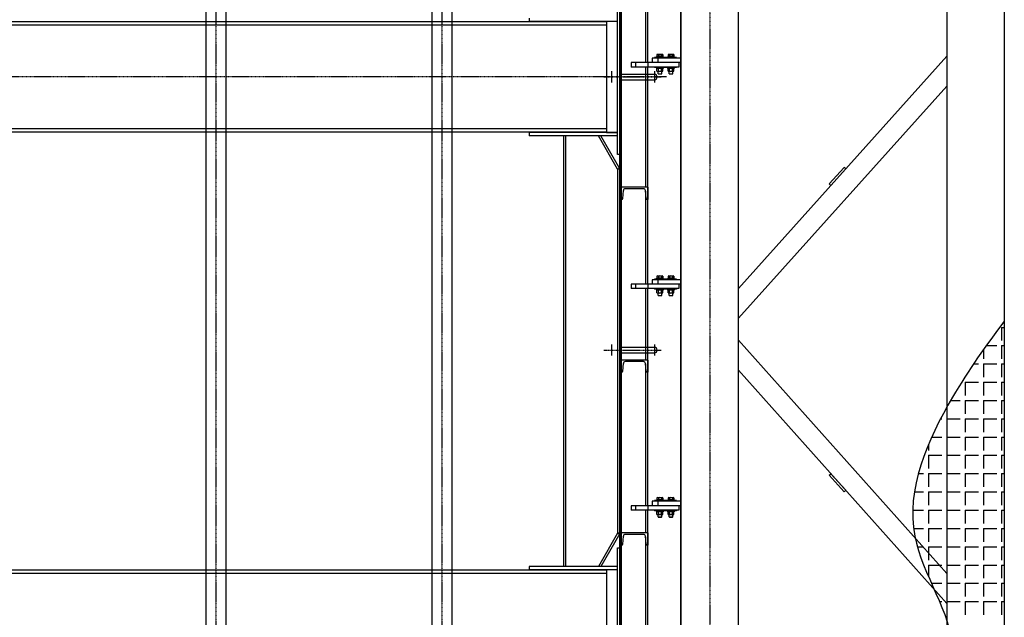
# Model space of a CAD drawing. Units: millimetres. Extents: x -89320 to 176439, y 0 to 520781.
# Drawn here: x -42429 to -37983, y 69235 to 71932 of the extents above; entities that cross this region are included whole.
import ezdxf

# ---------------------------------------------------------------- set-up
doc = ezdxf.new("R2010")
doc.units = ezdxf.units.MM
doc.linetypes.add('ABSORBEDOR 144$0$CENTRO', pattern=[2, 1.25, -0.25, 0.25, -0.25])
for name, color, linetype in [('ABSORBEDOR 144$0$EJES', 3, 'ABSORBEDOR 144$0$CENTRO'), ('ABSORBEDOR 144$0$EQUIPOS', 2, 'Continuous'), ('ABSORBEDOR 144$0$ESTRUCTURA', 6, 'Continuous')]:
    doc.layers.add(name, color=color, linetype=linetype)

msp = doc.modelspace()

# ---------------------------------------------------------------- linework, layer by layer
at = {"layer": 'ABSORBEDOR 144$0$EJES'}
for p, q in [((-39312.9, 84823.4), (-39312.9, 60884.4)), ((-41542.9, 74072.7), (-41542.9, 63916.6)), ((-40522.9, 74072.7), (-40522.9, 63916.6)), ((-39508.3, 71673.4), (-55665.5, 71673.4)), ((-39791.6, 71673.4), (-39532.2, 71673.4)), ((-39756.4, 71698.9), (-39756.4, 71648.2)), ((-39562.9, 71698.9), (-39562.9, 71648.2)), ((-39756.4, 70466.4), (-39756.4, 70415.7)), ((-39562.9, 70466.4), (-39562.9, 70415.7)), ((-39791.6, 70440.9), (-39532.2, 70440.9))]:
    msp.add_line(p, q, dxfattribs=at)
at = {"layer": 'ABSORBEDOR 144$0$EQUIPOS'}
for p, q in [((-39718.9, 64254.4), (-39718.9, 74142.4)), ((-39712.9, 64248.4), (-39712.9, 74148.4)), ((-41587.9, 74047.4), (-41587.9, 63952.6)), ((-41497.9, 74047.4), (-41497.9, 63952.6)), ((-40567.9, 74047.4), (-40567.9, 63952.6)), ((-40477.9, 74047.4), (-40477.9, 63952.6)), ((-39712.9, 73248.4), (-39712.9, 65148.4)), ((-39592.9, 71738.4), (-39592.9, 72718.4)), ((-39602.7, 72158.4), (-39602.7, 71738.4)), ((-39728.9, 71323.4), (-39728.9, 72023.4)), ((-39718.9, 72023.4), (-39718.9, 71323.4)), ((-40128.9, 71939.4), (-40128.9, 71922.4)), ((-39778.9, 71922.4), (-55546.9, 71922.4)), ((-39778.9, 71907.4), (-55546.9, 71907.4)), ((-39728.9, 71924.4), (-40128.9, 71924.4)), ((-39728.9, 71924.4), (-39778.9, 71924.4)), ((-39778.9, 71924.4), (-39778.9, 71422.4)), ((-39778.9, 71922.4), (-39778.9, 71424.4)), ((-39728.9, 71422.4), (-39728.9, 71924.4)), ((-39572.9, 71758.4), (-39572.9, 71738.4)), ((-39442.9, 71758.4), (-39572.9, 71758.4)), ((-39512.9, 71761.4), (-39562.9, 71761.4)), ((-39562.9, 71758.4), (-39562.9, 71761.4)), ((-39512.9, 71758.4), (-39562.9, 71758.4)), ((-39551.9, 71765.4), (-39552.9, 71764.4)), ((-39552.9, 71761.4), (-39552.9, 71764.4)), ((-39522.9, 71764.4), (-39552.9, 71764.4)), ((-39522.9, 71761.4), (-39552.9, 71761.4)), ((-39523.9, 71765.4), (-39551.9, 71765.4)), ((-39551.3, 71774.3), (-39551.3, 71765.4)), ((-39551.3, 71765.4), (-39524.5, 71765.4)), ((-39548, 71775.4), (-39527.9, 71775.4)), ((-39547.9, 71758.4), (-39547.9, 71738.4)), ((-39544.6, 71774.3), (-39544.6, 71765.4)), ((-39531.2, 71774.3), (-39531.2, 71765.4)), ((-39524.5, 71774.3), (-39524.5, 71765.4)), ((-39522.9, 71764.4), (-39523.9, 71765.4)), ((-39522.9, 71761.4), (-39522.9, 71764.4)), ((-39462.9, 71761.4), (-39512.9, 71761.4)), ((-39512.9, 71758.4), (-39512.9, 71761.4)), ((-39512.9, 71758.4), (-39512.9, 71761.4)), ((-39462.9, 71758.4), (-39512.9, 71758.4)), ((-39501.9, 71765.4), (-39502.9, 71764.4)), ((-39502.9, 71761.4), (-39502.9, 71764.4)), ((-39472.9, 71764.4), (-39502.9, 71764.4)), ((-39472.9, 71761.4), (-39502.9, 71761.4)), ((-39473.9, 71765.4), (-39501.9, 71765.4)), ((-39501.3, 71774.3), (-39501.3, 71765.4)), ((-39501.3, 71765.4), (-39474.5, 71765.4)), ((-39498, 71775.4), (-39477.9, 71775.4)), ((-39494.6, 71774.3), (-39494.6, 71765.4)), ((-39481.2, 71774.3), (-39481.2, 71765.4)), ((-39474.5, 71774.3), (-39474.5, 71765.4)), ((-39472.9, 71764.4), (-39473.9, 71765.4)), ((-39472.9, 71761.4), (-39472.9, 71764.4)), ((-39462.9, 71758.4), (-39462.9, 71761.4)), ((-39442.9, 71738.4), (-39667.8, 71738.4)), ((-39667.8, 71738.4), (-39667.8, 71718.4)), ((-39452.8, 71718.4), (-39667.8, 71718.4)), ((-39647.8, 71738.4), (-39647.8, 71718.4)), ((-39602.7, 71718.4), (-39602.7, 71175.9)), ((-39592.9, 70738.4), (-39592.9, 71718.4)), ((-39592.8, 71738.4), (-39592.8, 71718.4)), ((-39512.9, 71718.4), (-39562.9, 71718.4)), ((-39562.9, 71718.4), (-39562.9, 71715.4)), ((-39512.9, 71715.4), (-39562.9, 71715.4)), ((-39522.9, 71715.4), (-39552.9, 71715.4)), ((-39552.9, 71715.4), (-39552.9, 71712.4)), ((-39551.9, 71711.4), (-39552.9, 71712.4)), ((-39522.9, 71712.4), (-39552.9, 71712.4)), ((-39523.9, 71711.4), (-39551.9, 71711.4)), ((-39551.3, 71699.4), (-39551.3, 71710.3)), ((-39527.9, 71711.4), (-39548, 71711.4)), ((-39544.6, 71699.4), (-39544.6, 71710.3)), ((-39531.2, 71699.4), (-39531.2, 71710.3)), ((-39524.5, 71699.4), (-39524.5, 71710.3)), ((-39522.9, 71712.4), (-39523.9, 71711.4)), ((-39522.9, 71715.4), (-39522.9, 71712.4)), ((-39462.9, 71718.4), (-39512.9, 71718.4)), ((-39512.9, 71718.4), (-39512.9, 71715.4)), ((-39512.9, 71718.4), (-39512.9, 71715.4)), ((-39462.9, 71715.4), (-39512.9, 71715.4)), ((-39472.9, 71715.4), (-39502.9, 71715.4)), ((-39502.9, 71715.4), (-39502.9, 71712.4)), ((-39501.9, 71711.4), (-39502.9, 71712.4)), ((-39472.9, 71712.4), (-39502.9, 71712.4)), ((-39473.9, 71711.4), (-39501.9, 71711.4)), ((-39501.3, 71699.4), (-39501.3, 71710.3)), ((-39477.9, 71711.4), (-39498, 71711.4)), ((-39494.6, 71699.4), (-39494.6, 71710.3)), ((-39481.2, 71699.4), (-39481.2, 71710.3)), ((-39474.5, 71699.4), (-39474.5, 71710.3)), ((-39472.9, 71712.4), (-39473.9, 71711.4)), ((-39472.9, 71715.4), (-39472.9, 71712.4)), ((-39462.9, 71718.4), (-39462.9, 71715.4)), ((-39452.8, 71738.4), (-39452.8, 71718.4)), ((-39712.9, 71685.9), (-39562.9, 71685.9)), ((-39527.9, 71698.4), (-39548, 71698.4)), ((-39545.9, 71687.9), (-39545.9, 71698.4)), ((-39545.9, 71687.9), (-39529.9, 71687.9)), ((-39545.9, 71687.9), (-39545.4, 71687.4)), ((-39545.4, 71687.4), (-39530.4, 71687.4)), ((-39530.4, 71687.4), (-39529.9, 71687.9)), ((-39529.9, 71687.9), (-39529.9, 71698.4)), ((-39477.9, 71698.4), (-39498, 71698.4)), ((-39495.9, 71687.9), (-39495.9, 71698.4)), ((-39495.9, 71687.9), (-39479.9, 71687.9)), ((-39495.9, 71687.9), (-39495.4, 71687.4)), ((-39495.4, 71687.4), (-39480.4, 71687.4)), ((-39480.4, 71687.4), (-39479.9, 71687.9)), ((-39479.9, 71687.9), (-39479.9, 71698.4)), ((-39712.9, 71660.9), (-39562.9, 71660.9)), ((-39778.9, 71439.4), (-55546.9, 71439.4)), ((-39778.9, 71424.4), (-55546.9, 71424.4)), ((-40128.9, 71424.4), (-40128.9, 71407.4)), ((-39728.9, 71422.4), (-40128.9, 71422.4)), ((-39728.9, 71407.4), (-40128.9, 71407.4)), ((-39973.9, 71407.4), (-39973.9, 69464.4)), ((-39963.9, 71407.4), (-39963.9, 69464.4)), ((-39728.9, 71257.4), (-39815.5, 71407.4)), ((-39720.3, 71262.4), (-39804, 71407.4)), ((-39778.9, 71422.4), (-39728.9, 71422.4)), ((-39718.9, 71323.4), (-39728.9, 71323.4)), ((-39728.9, 71257.4), (-39720.3, 71262.4)), ((-39718.9, 71257.4), (-39728.9, 71257.4)), ((-39728.9, 71257.4), (-39728.9, 69614.4)), ((-39718.9, 71257.4), (-39720.3, 71262.4)), ((-39718.9, 71257.4), (-39718.9, 69614.4)), ((-39712.9, 71175.9), (-39712.9, 71120.9)), ((-39592.9, 71175.9), (-39712.9, 71175.9)), ((-39705.8, 71125), (-39702.9, 71160.6)), ((-39611.9, 71168.9), (-39694, 71168.9)), ((-39600.1, 71125), (-39602.9, 71160.6)), ((-39602.7, 71158.4), (-39602.7, 70738.4)), ((-39592.9, 71175.9), (-39592.9, 71120.9)), ((-39710.3, 71120.9), (-39712.9, 71120.9)), ((-39595.6, 71120.9), (-39592.9, 71120.9)), ((-39442.9, 70738.4), (-39667.8, 70738.4)), ((-39667.8, 70738.4), (-39667.8, 70718.4)), ((-39647.8, 70738.4), (-39647.8, 70718.4)), ((-39592.8, 70738.4), (-39592.8, 70718.4)), ((-39572.9, 70758.4), (-39572.9, 70738.4)), ((-39442.9, 70758.4), (-39572.9, 70758.4)), ((-39512.9, 70761.4), (-39562.9, 70761.4)), ((-39562.9, 70758.4), (-39562.9, 70761.4)), ((-39512.9, 70758.4), (-39562.9, 70758.4)), ((-39551.9, 70765.4), (-39552.9, 70764.4)), ((-39552.9, 70761.4), (-39552.9, 70764.4)), ((-39522.9, 70764.4), (-39552.9, 70764.4)), ((-39522.9, 70761.4), (-39552.9, 70761.4)), ((-39523.9, 70765.4), (-39551.9, 70765.4)), ((-39551.3, 70774.3), (-39551.3, 70765.4)), ((-39551.3, 70765.4), (-39524.5, 70765.4)), ((-39548, 70775.4), (-39527.9, 70775.4)), ((-39547.9, 70758.4), (-39547.9, 70738.4)), ((-39544.6, 70774.3), (-39544.6, 70765.4)), ((-39531.2, 70774.3), (-39531.2, 70765.4)), ((-39524.5, 70774.3), (-39524.5, 70765.4)), ((-39522.9, 70764.4), (-39523.9, 70765.4)), ((-39522.9, 70761.4), (-39522.9, 70764.4)), ((-39462.9, 70761.4), (-39512.9, 70761.4)), ((-39512.9, 70758.4), (-39512.9, 70761.4)), ((-39512.9, 70758.4), (-39512.9, 70761.4)), ((-39462.9, 70758.4), (-39512.9, 70758.4)), ((-39501.9, 70765.4), (-39502.9, 70764.4)), ((-39502.9, 70761.4), (-39502.9, 70764.4)), ((-39472.9, 70764.4), (-39502.9, 70764.4)), ((-39472.9, 70761.4), (-39502.9, 70761.4)), ((-39473.9, 70765.4), (-39501.9, 70765.4)), ((-39501.3, 70774.3), (-39501.3, 70765.4)), ((-39501.3, 70765.4), (-39474.5, 70765.4)), ((-39498, 70775.4), (-39477.9, 70775.4)), ((-39494.6, 70774.3), (-39494.6, 70765.4)), ((-39481.2, 70774.3), (-39481.2, 70765.4)), ((-39474.5, 70774.3), (-39474.5, 70765.4)), ((-39472.9, 70764.4), (-39473.9, 70765.4)), ((-39472.9, 70761.4), (-39472.9, 70764.4)), ((-39462.9, 70758.4), (-39462.9, 70761.4)), ((-39452.8, 70738.4), (-39452.8, 70718.4)), ((-39452.8, 70718.4), (-39667.8, 70718.4)), ((-39602.7, 70718.4), (-39602.7, 70395.9)), ((-39592.9, 69738.4), (-39592.9, 70718.4)), ((-39512.9, 70718.4), (-39562.9, 70718.4)), ((-39562.9, 70718.4), (-39562.9, 70715.4)), ((-39512.9, 70715.4), (-39562.9, 70715.4)), ((-39522.9, 70715.4), (-39552.9, 70715.4)), ((-39552.9, 70715.4), (-39552.9, 70712.4)), ((-39551.9, 70711.4), (-39552.9, 70712.4)), ((-39522.9, 70712.4), (-39552.9, 70712.4)), ((-39523.9, 70711.4), (-39551.9, 70711.4)), ((-39551.3, 70699.4), (-39551.3, 70710.3)), ((-39527.9, 70711.4), (-39548, 70711.4)), ((-39527.9, 70698.4), (-39548, 70698.4)), ((-39545.9, 70687.9), (-39545.9, 70698.4)), ((-39545.9, 70687.9), (-39529.9, 70687.9)), ((-39545.9, 70687.9), (-39545.4, 70687.4)), ((-39545.4, 70687.4), (-39530.4, 70687.4)), ((-39544.6, 70699.4), (-39544.6, 70710.3)), ((-39531.2, 70699.4), (-39531.2, 70710.3)), ((-39530.4, 70687.4), (-39529.9, 70687.9)), ((-39529.9, 70687.9), (-39529.9, 70698.4)), ((-39524.5, 70699.4), (-39524.5, 70710.3)), ((-39522.9, 70712.4), (-39523.9, 70711.4)), ((-39522.9, 70715.4), (-39522.9, 70712.4)), ((-39462.9, 70718.4), (-39512.9, 70718.4)), ((-39512.9, 70718.4), (-39512.9, 70715.4)), ((-39512.9, 70718.4), (-39512.9, 70715.4)), ((-39462.9, 70715.4), (-39512.9, 70715.4)), ((-39472.9, 70715.4), (-39502.9, 70715.4)), ((-39502.9, 70715.4), (-39502.9, 70712.4)), ((-39501.9, 70711.4), (-39502.9, 70712.4)), ((-39472.9, 70712.4), (-39502.9, 70712.4)), ((-39473.9, 70711.4), (-39501.9, 70711.4)), ((-39501.3, 70699.4), (-39501.3, 70710.3)), ((-39477.9, 70711.4), (-39498, 70711.4)), ((-39477.9, 70698.4), (-39498, 70698.4)), ((-39495.9, 70687.9), (-39495.9, 70698.4)), ((-39495.9, 70687.9), (-39479.9, 70687.9)), ((-39495.9, 70687.9), (-39495.4, 70687.4)), ((-39495.4, 70687.4), (-39480.4, 70687.4)), ((-39494.6, 70699.4), (-39494.6, 70710.3)), ((-39481.2, 70699.4), (-39481.2, 70710.3)), ((-39480.4, 70687.4), (-39479.9, 70687.9)), ((-39479.9, 70687.9), (-39479.9, 70698.4)), ((-39474.5, 70699.4), (-39474.5, 70710.3)), ((-39472.9, 70712.4), (-39473.9, 70711.4)), ((-39472.9, 70715.4), (-39472.9, 70712.4)), ((-39462.9, 70718.4), (-39462.9, 70715.4)), ((-39712.9, 70453.4), (-39562.9, 70453.4)), ((-39712.9, 70428.4), (-39562.9, 70428.4)), ((-39712.9, 70395.9), (-39712.9, 70340.9)), ((-39592.9, 70395.9), (-39712.9, 70395.9)), ((-39705.8, 70345), (-39702.9, 70380.6)), ((-39611.9, 70388.9), (-39694, 70388.9)), ((-39600.1, 70345), (-39602.9, 70380.6)), ((-39602.7, 70378.4), (-39602.7, 69738.4)), ((-39592.9, 70395.9), (-39592.9, 70340.9)), ((-39710.3, 70340.9), (-39712.9, 70340.9)), ((-39595.6, 70340.9), (-39592.9, 70340.9)), ((-39572.9, 69758.4), (-39572.9, 69738.4)), ((-39442.9, 69758.4), (-39572.9, 69758.4)), ((-39512.9, 69761.4), (-39562.9, 69761.4)), ((-39562.9, 69758.4), (-39562.9, 69761.4)), ((-39512.9, 69758.4), (-39562.9, 69758.4)), ((-39551.9, 69765.4), (-39552.9, 69764.4)), ((-39552.9, 69761.4), (-39552.9, 69764.4)), ((-39522.9, 69764.4), (-39552.9, 69764.4)), ((-39522.9, 69761.4), (-39552.9, 69761.4)), ((-39523.9, 69765.4), (-39551.9, 69765.4)), ((-39551.3, 69774.3), (-39551.3, 69765.4)), ((-39551.3, 69765.4), (-39524.5, 69765.4)), ((-39548, 69775.4), (-39527.9, 69775.4)), ((-39547.9, 69758.4), (-39547.9, 69738.4)), ((-39544.6, 69774.3), (-39544.6, 69765.4)), ((-39531.2, 69774.3), (-39531.2, 69765.4)), ((-39524.5, 69774.3), (-39524.5, 69765.4)), ((-39522.9, 69764.4), (-39523.9, 69765.4)), ((-39522.9, 69761.4), (-39522.9, 69764.4)), ((-39462.9, 69761.4), (-39512.9, 69761.4)), ((-39512.9, 69758.4), (-39512.9, 69761.4)), ((-39512.9, 69758.4), (-39512.9, 69761.4)), ((-39462.9, 69758.4), (-39512.9, 69758.4)), ((-39501.9, 69765.4), (-39502.9, 69764.4)), ((-39502.9, 69761.4), (-39502.9, 69764.4)), ((-39472.9, 69764.4), (-39502.9, 69764.4)), ((-39472.9, 69761.4), (-39502.9, 69761.4)), ((-39473.9, 69765.4), (-39501.9, 69765.4)), ((-39501.3, 69774.3), (-39501.3, 69765.4)), ((-39501.3, 69765.4), (-39474.5, 69765.4)), ((-39498, 69775.4), (-39477.9, 69775.4)), ((-39494.6, 69774.3), (-39494.6, 69765.4)), ((-39481.2, 69774.3), (-39481.2, 69765.4)), ((-39474.5, 69774.3), (-39474.5, 69765.4)), ((-39472.9, 69764.4), (-39473.9, 69765.4)), ((-39472.9, 69761.4), (-39472.9, 69764.4)), ((-39462.9, 69758.4), (-39462.9, 69761.4)), ((-39442.9, 69738.4), (-39667.8, 69738.4)), ((-39667.8, 69738.4), (-39667.8, 69718.4)), ((-39452.8, 69718.4), (-39667.8, 69718.4)), ((-39647.8, 69738.4), (-39647.8, 69718.4)), ((-39602.7, 69718.4), (-39602.7, 69615.9)), ((-39592.9, 68678.4), (-39592.9, 69718.4)), ((-39592.8, 69738.4), (-39592.8, 69718.4)), ((-39512.9, 69718.4), (-39562.9, 69718.4)), ((-39562.9, 69718.4), (-39562.9, 69715.4)), ((-39512.9, 69715.4), (-39562.9, 69715.4)), ((-39522.9, 69715.4), (-39552.9, 69715.4)), ((-39552.9, 69715.4), (-39552.9, 69712.4)), ((-39551.9, 69711.4), (-39552.9, 69712.4)), ((-39522.9, 69712.4), (-39552.9, 69712.4)), ((-39523.9, 69711.4), (-39551.9, 69711.4)), ((-39551.3, 69699.4), (-39551.3, 69710.3)), ((-39527.9, 69711.4), (-39548, 69711.4)), ((-39544.6, 69699.4), (-39544.6, 69710.3)), ((-39531.2, 69699.4), (-39531.2, 69710.3)), ((-39524.5, 69699.4), (-39524.5, 69710.3)), ((-39522.9, 69712.4), (-39523.9, 69711.4)), ((-39522.9, 69715.4), (-39522.9, 69712.4)), ((-39462.9, 69718.4), (-39512.9, 69718.4)), ((-39512.9, 69718.4), (-39512.9, 69715.4)), ((-39512.9, 69718.4), (-39512.9, 69715.4)), ((-39462.9, 69715.4), (-39512.9, 69715.4)), ((-39472.9, 69715.4), (-39502.9, 69715.4)), ((-39502.9, 69715.4), (-39502.9, 69712.4)), ((-39501.9, 69711.4), (-39502.9, 69712.4)), ((-39472.9, 69712.4), (-39502.9, 69712.4)), ((-39473.9, 69711.4), (-39501.9, 69711.4)), ((-39501.3, 69699.4), (-39501.3, 69710.3)), ((-39477.9, 69711.4), (-39498, 69711.4)), ((-39494.6, 69699.4), (-39494.6, 69710.3)), ((-39481.2, 69699.4), (-39481.2, 69710.3)), ((-39474.5, 69699.4), (-39474.5, 69710.3)), ((-39472.9, 69712.4), (-39473.9, 69711.4)), ((-39472.9, 69715.4), (-39472.9, 69712.4)), ((-39462.9, 69718.4), (-39462.9, 69715.4)), ((-39452.8, 69738.4), (-39452.8, 69718.4)), ((-39527.9, 69698.4), (-39548, 69698.4)), ((-39545.9, 69687.9), (-39545.9, 69698.4)), ((-39545.9, 69687.9), (-39529.9, 69687.9)), ((-39545.9, 69687.9), (-39545.4, 69687.4)), ((-39545.4, 69687.4), (-39530.4, 69687.4)), ((-39530.4, 69687.4), (-39529.9, 69687.9)), ((-39529.9, 69687.9), (-39529.9, 69698.4)), ((-39477.9, 69698.4), (-39498, 69698.4)), ((-39495.9, 69687.9), (-39495.9, 69698.4)), ((-39495.9, 69687.9), (-39479.9, 69687.9)), ((-39495.9, 69687.9), (-39495.4, 69687.4)), ((-39495.4, 69687.4), (-39480.4, 69687.4)), ((-39480.4, 69687.4), (-39479.9, 69687.9)), ((-39479.9, 69687.9), (-39479.9, 69698.4)), ((-39728.9, 69614.4), (-39815.5, 69464.4)), ((-39720.3, 69609.4), (-39804, 69464.4)), ((-39718.9, 69614.4), (-39728.9, 69614.4)), ((-39728.9, 69614.4), (-39720.3, 69609.4)), ((-39718.9, 69614.4), (-39720.3, 69609.4)), ((-39712.9, 69615.9), (-39712.9, 69560.9)), ((-39592.9, 69615.9), (-39712.9, 69615.9)), ((-39705.8, 69565), (-39702.9, 69600.6)), ((-39611.9, 69608.9), (-39694, 69608.9)), ((-39600.1, 69565), (-39602.9, 69600.6)), ((-39602.7, 69598.4), (-39602.7, 68798.4)), ((-39592.9, 69615.9), (-39592.9, 69560.9)), ((-39728.9, 68848.4), (-39728.9, 69548.4)), ((-39728.9, 69548.4), (-39718.9, 69548.4)), ((-39718.9, 69548.4), (-39718.9, 68848.4)), ((-39710.3, 69560.9), (-39712.9, 69560.9)), ((-39595.6, 69560.9), (-39592.9, 69560.9)), ((-39778.9, 69447.4), (-55546.9, 69447.4)), ((-39728.9, 69464.4), (-40128.9, 69464.4)), ((-40128.9, 69464.4), (-40128.9, 69447.4)), ((-39728.9, 69449.4), (-40128.9, 69449.4)), ((-39728.9, 69449.4), (-39778.9, 69449.4)), ((-39778.9, 69449.4), (-39778.9, 68947.4)), ((-39778.9, 69447.4), (-39778.9, 68949.4)), ((-39728.9, 68947.4), (-39728.9, 69449.4)), ((-39778.9, 69432.4), (-55546.9, 69432.4))]:
    msp.add_line(p, q, dxfattribs=at)
for centre, radius, start, end in [((-39548, 71769.4), 5.92, 55.6158, 124.3842), ((-39537.9, 71753.2), 22.1, 72.412, 107.588), ((-39527.9, 71769.4), 5.92, 55.6158, 124.3842), ((-39498, 71769.4), 5.92, 55.6158, 124.3842), ((-39487.9, 71753.2), 22.1, 72.412, 107.588), ((-39477.9, 71769.4), 5.92, 55.6158, 124.3842), ((-39548, 71705.4), 5.92, 55.6158, 124.3842), ((-39537.9, 71689.2), 22.1, 72.412, 107.588), ((-39527.9, 71705.4), 5.92, 55.6158, 124.3842), ((-39498, 71705.4), 5.92, 55.6158, 124.3842), ((-39487.9, 71689.2), 22.1, 72.412, 107.588), ((-39477.9, 71705.4), 5.92, 55.6158, 124.3842), ((-39562.9, 71673.4), 12.5, 270, 90), ((-39548, 71704.3), 5.92, 235.6158, 304.3842), ((-39537.9, 71720.5), 22.1, 252.412, 287.588), ((-39527.9, 71704.3), 5.92, 235.6158, 304.3842), ((-39498, 71704.3), 5.92, 235.6158, 304.3842), ((-39487.9, 71720.5), 22.1, 252.412, 287.588), ((-39477.9, 71704.3), 5.92, 235.6158, 304.3842), ((-39694, 71159.9), 9, 90, 175.426), ((-39611.9, 71159.9), 9, 4.574, 90), ((-39710.3, 71125.4), 4.5, 270, 355.4261), ((-39595.6, 71125.4), 4.5, 184.574, 270), ((-39548, 70769.4), 5.92, 55.6158, 124.3842), ((-39537.9, 70753.2), 22.1, 72.412, 107.588), ((-39527.9, 70769.4), 5.92, 55.6158, 124.3842), ((-39498, 70769.4), 5.92, 55.6158, 124.3842), ((-39487.9, 70753.2), 22.1, 72.412, 107.588), ((-39477.9, 70769.4), 5.92, 55.6158, 124.3842), ((-39548, 70705.4), 5.92, 55.6158, 124.3842), ((-39548, 70704.3), 5.92, 235.6158, 304.3842), ((-39537.9, 70689.2), 22.1, 72.412, 107.588), ((-39537.9, 70720.5), 22.1, 252.412, 287.588), ((-39527.9, 70705.4), 5.92, 55.6158, 124.3842), ((-39527.9, 70704.3), 5.92, 235.6158, 304.3842), ((-39498, 70705.4), 5.92, 55.6158, 124.3842), ((-39498, 70704.3), 5.92, 235.6158, 304.3842), ((-39487.9, 70689.2), 22.1, 72.412, 107.588), ((-39487.9, 70720.5), 22.1, 252.412, 287.588), ((-39477.9, 70705.4), 5.92, 55.6158, 124.3842), ((-39477.9, 70704.3), 5.92, 235.6158, 304.3842), ((-39562.9, 70440.9), 12.5, 270, 90), ((-39694, 70379.9), 9, 90, 175.426), ((-39611.9, 70379.9), 9, 4.574, 90), ((-39710.3, 70345.4), 4.5, 270, 355.4261), ((-39595.6, 70345.4), 4.5, 184.574, 270), ((-39548, 69769.4), 5.92, 55.6158, 124.3842), ((-39537.9, 69753.2), 22.1, 72.412, 107.588), ((-39527.9, 69769.4), 5.92, 55.6158, 124.3842), ((-39498, 69769.4), 5.92, 55.6158, 124.3842), ((-39487.9, 69753.2), 22.1, 72.412, 107.588), ((-39477.9, 69769.4), 5.92, 55.6158, 124.3842), ((-39548, 69705.4), 5.92, 55.6158, 124.3842), ((-39537.9, 69689.2), 22.1, 72.412, 107.588), ((-39527.9, 69705.4), 5.92, 55.6158, 124.3842), ((-39498, 69705.4), 5.92, 55.6158, 124.3842), ((-39487.9, 69689.2), 22.1, 72.412, 107.588), ((-39477.9, 69705.4), 5.92, 55.6158, 124.3842), ((-39548, 69704.3), 5.92, 235.6158, 304.3842), ((-39537.9, 69720.5), 22.1, 252.412, 287.588), ((-39527.9, 69704.3), 5.92, 235.6158, 304.3842), ((-39498, 69704.3), 5.92, 235.6158, 304.3842), ((-39487.9, 69720.5), 22.1, 252.412, 287.588), ((-39477.9, 69704.3), 5.92, 235.6158, 304.3842), ((-39694, 69599.9), 9, 90, 175.426), ((-39611.9, 69599.9), 9, 4.574, 90), ((-39710.3, 69565.4), 4.5, 270, 355.4261), ((-39595.6, 69565.4), 4.5, 184.574, 270)]:
    msp.add_arc(centre, radius, start, end, dxfattribs=at)
at = {"layer": 'ABSORBEDOR 144$0$ESTRUCTURA', "color": 8}
for p, q in [((-37982.9, 77318.4), (-37982.9, 62518.4)), ((-39442.9, 63978.4), (-39442.9, 74418.4)), ((-37994.9, 70543.4), (-37994.9, 70483.4)), ((-37994.9, 70543.4), (-37982.9, 70543.4)), ((-38077.4, 70443.1), (-38077.4, 70400.9)), ((-38064.7, 70460.9), (-38017.4, 70460.9)), ((-37994.9, 70460.9), (-37994.9, 70400.9)), ((-37994.9, 70460.9), (-37982.9, 70460.9)), ((-38122, 70378.4), (-38099.9, 70378.4)), ((-38077.4, 70378.4), (-38077.4, 70318.4)), ((-38077.4, 70378.4), (-38017.4, 70378.4)), ((-37994.9, 70378.4), (-37994.9, 70318.4)), ((-37994.9, 70378.4), (-37982.9, 70378.4)), ((-38159.9, 70320.6), (-38159.9, 70318.4)), ((-38159.9, 70295.9), (-38159.9, 70235.9)), ((-38159.9, 70295.9), (-38099.9, 70295.9)), ((-38077.4, 70295.9), (-38077.4, 70235.9)), ((-38077.4, 70295.9), (-38017.4, 70295.9)), ((-37994.9, 70295.9), (-37994.9, 70235.9)), ((-37994.9, 70295.9), (-37982.9, 70295.9)), ((-38225.2, 70213.4), (-38182.4, 70213.4)), ((-38159.9, 70213.4), (-38159.9, 70153.4)), ((-38159.9, 70213.4), (-38099.9, 70213.4)), ((-38077.4, 70213.4), (-38077.4, 70153.4)), ((-38077.4, 70213.4), (-38017.4, 70213.4)), ((-37994.9, 70213.4), (-37994.9, 70153.4)), ((-37994.9, 70213.4), (-37982.9, 70213.4)), ((-38242.4, 70183.2), (-38242.4, 70153.4)), ((-38270.7, 70130.9), (-38264.9, 70130.9)), ((-38242.4, 70130.9), (-38242.4, 70070.9)), ((-38242.4, 70130.9), (-38182.4, 70130.9)), ((-38159.9, 70130.9), (-38159.9, 70070.9)), ((-38159.9, 70130.9), (-38099.9, 70130.9)), ((-38077.4, 70130.9), (-38077.4, 70070.9)), ((-38077.4, 70130.9), (-38017.4, 70130.9)), ((-37994.9, 70130.9), (-37994.9, 70070.9)), ((-37994.9, 70130.9), (-37982.9, 70130.9)), ((-38311, 70048.4), (-38264.9, 70048.4)), ((-38242.4, 70048.4), (-38242.4, 69988.4)), ((-38242.4, 70048.4), (-38182.4, 70048.4)), ((-38159.9, 70048.4), (-38159.9, 69988.4)), ((-38159.9, 70048.4), (-38099.9, 70048.4)), ((-38077.4, 70048.4), (-38077.4, 69988.4)), ((-38077.4, 70048.4), (-38017.4, 70048.4)), ((-37994.9, 70048.4), (-37994.9, 69988.4)), ((-37994.9, 70048.4), (-37982.9, 70048.4)), ((-38324.9, 70016.6), (-38324.9, 69988.4)), ((-38324.9, 69965.9), (-38324.9, 69905.9)), ((-38324.9, 69965.9), (-38264.9, 69965.9)), ((-38242.4, 69965.9), (-38242.4, 69905.9)), ((-38242.4, 69965.9), (-38182.4, 69965.9)), ((-38159.9, 69965.9), (-38159.9, 69905.9)), ((-38159.9, 69965.9), (-38099.9, 69965.9)), ((-38077.4, 69965.9), (-38077.4, 69905.9)), ((-38077.4, 69965.9), (-38017.4, 69965.9)), ((-37994.9, 69965.9), (-37994.9, 69905.9)), ((-37994.9, 69965.9), (-37982.9, 69965.9)), ((-38371.3, 69883.4), (-38347.4, 69883.4)), ((-38324.9, 69883.4), (-38324.9, 69823.4)), ((-38324.9, 69883.4), (-38264.9, 69883.4)), ((-38242.4, 69883.4), (-38242.4, 69823.4)), ((-38242.4, 69883.4), (-38182.4, 69883.4)), ((-38159.9, 69883.4), (-38159.9, 69823.4)), ((-38159.9, 69883.4), (-38099.9, 69883.4)), ((-38077.4, 69883.4), (-38077.4, 69823.4)), ((-38077.4, 69883.4), (-38017.4, 69883.4)), ((-37994.9, 69883.4), (-37994.9, 69823.4)), ((-37994.9, 69883.4), (-37982.9, 69883.4)), ((-38389, 69800.9), (-38347.4, 69800.9)), ((-38324.9, 69800.9), (-38324.9, 69740.9)), ((-38324.9, 69800.9), (-38264.9, 69800.9)), ((-38242.4, 69800.9), (-38242.4, 69740.9)), ((-38242.4, 69800.9), (-38182.4, 69800.9)), ((-38159.9, 69800.9), (-38159.9, 69740.9)), ((-38159.9, 69800.9), (-38099.9, 69800.9)), ((-38077.4, 69800.9), (-38077.4, 69740.9)), ((-38077.4, 69800.9), (-38017.4, 69800.9)), ((-37994.9, 69800.9), (-37994.9, 69740.9)), ((-37994.9, 69800.9), (-37982.9, 69800.9)), ((-38396.7, 69718.4), (-38347.4, 69718.4)), ((-38324.9, 69718.4), (-38324.9, 69658.4)), ((-38324.9, 69718.4), (-38264.9, 69718.4)), ((-38242.4, 69718.4), (-38242.4, 69658.4)), ((-38242.4, 69718.4), (-38182.4, 69718.4)), ((-38159.9, 69718.4), (-38159.9, 69658.4)), ((-38159.9, 69718.4), (-38099.9, 69718.4)), ((-38077.4, 69718.4), (-38077.4, 69658.4)), ((-38077.4, 69718.4), (-38017.4, 69718.4)), ((-37994.9, 69718.4), (-37994.9, 69658.4)), ((-37994.9, 69718.4), (-37982.9, 69718.4)), ((-38392.7, 69635.9), (-38347.4, 69635.9)), ((-38324.9, 69635.9), (-38324.9, 69575.9)), ((-38324.9, 69635.9), (-38264.9, 69635.9)), ((-38242.4, 69635.9), (-38242.4, 69575.9)), ((-38242.4, 69635.9), (-38182.4, 69635.9)), ((-38159.9, 69635.9), (-38159.9, 69575.9)), ((-38159.9, 69635.9), (-38099.9, 69635.9)), ((-38077.4, 69635.9), (-38077.4, 69575.9)), ((-38077.4, 69635.9), (-38017.4, 69635.9)), ((-37994.9, 69635.9), (-37994.9, 69575.9)), ((-37994.9, 69635.9), (-37982.9, 69635.9)), ((-38375.6, 69553.4), (-38347.4, 69553.4)), ((-38324.9, 69553.4), (-38324.9, 69493.4)), ((-38324.9, 69553.4), (-38264.9, 69553.4)), ((-38242.4, 69553.4), (-38242.4, 69493.4)), ((-38242.4, 69553.4), (-38182.4, 69553.4)), ((-38159.9, 69553.4), (-38159.9, 69493.4)), ((-38159.9, 69553.4), (-38099.9, 69553.4)), ((-38077.4, 69553.4), (-38077.4, 69493.4)), ((-38077.4, 69553.4), (-38017.4, 69553.4)), ((-37994.9, 69553.4), (-37994.9, 69493.4)), ((-37994.9, 69553.4), (-37982.9, 69553.4)), ((-38324.9, 69470.9), (-38324.9, 69417.8)), ((-38324.9, 69470.9), (-38264.9, 69470.9)), ((-38242.4, 69470.9), (-38242.4, 69410.9)), ((-38242.4, 69470.9), (-38182.4, 69470.9)), ((-38159.9, 69470.9), (-38159.9, 69410.9)), ((-38159.9, 69470.9), (-38099.9, 69470.9)), ((-38077.4, 69470.9), (-38077.4, 69410.9)), ((-38077.4, 69470.9), (-38017.4, 69470.9)), ((-37994.9, 69470.9), (-37994.9, 69410.9)), ((-37994.9, 69470.9), (-37982.9, 69470.9)), ((-38311.9, 69388.4), (-38264.9, 69388.4)), ((-38242.4, 69388.4), (-38242.4, 69328.4)), ((-38242.4, 69388.4), (-38182.4, 69388.4)), ((-38159.9, 69388.4), (-38159.9, 69328.4)), ((-38159.9, 69388.4), (-38099.9, 69388.4)), ((-38077.4, 69388.4), (-38077.4, 69328.4)), ((-38077.4, 69388.4), (-38017.4, 69388.4)), ((-37994.9, 69388.4), (-37994.9, 69328.4)), ((-37994.9, 69388.4), (-37982.9, 69388.4)), ((-38275.6, 69305.9), (-38264.9, 69305.9)), ((-38242.4, 69305.9), (-38242.4, 69245.9)), ((-38242.4, 69305.9), (-38182.4, 69305.9)), ((-38159.9, 69305.9), (-38159.9, 69245.9)), ((-38159.9, 69305.9), (-38099.9, 69305.9)), ((-38077.4, 69305.9), (-38077.4, 69245.9)), ((-38077.4, 69305.9), (-38017.4, 69305.9)), ((-37994.9, 69305.9), (-37994.9, 69245.9)), ((-37994.9, 69305.9), (-37982.9, 69305.9))]:
    msp.add_line(p, q, dxfattribs=at)
at = {"layer": 'ABSORBEDOR 144$0$ESTRUCTURA'}
for p, q in [((-38242.9, 73788.4), (-38242.9, 64608.4)), ((-37982.9, 73788.4), (-37982.9, 64608.4)), ((-39442.9, 73678.4), (-39442.9, 64718.4)), ((-39182.9, 64718.4), (-39182.9, 73678.4)), ((-39182.9, 70719.4), (-38242.9, 71766.8)), ((-39182.9, 70584.7), (-38242.9, 71632.1)), ((-38706.3, 71265.4), (-38773.1, 71191)), ((-38698.9, 71258.8), (-38706.3, 71265.4)), ((-38765.7, 71184.3), (-38698.9, 71258.8)), ((-38773.1, 71191), (-38765.7, 71184.3)), ((-39182.9, 70486), (-38242.9, 69431.9)), ((-38242.9, 69296.7), (-39182.9, 70350.8)), ((-38773.1, 69876.2), (-38765.6, 69882.8)), ((-38706.5, 69801.5), (-38773.1, 69876.2)), ((-38765.6, 69882.8), (-38699.1, 69808.2)), ((-38699.1, 69808.2), (-38706.5, 69801.5))]:
    msp.add_line(p, q, dxfattribs=at)
at = {"layer": 'ABSORBEDOR 144$0$ESTRUCTURA', "color": 8}
msp.add_open_spline([(-37982.9, 70570.7), (-38065.5, 70463.6), (-38270.3, 70171.3), (-38509.3, 69629.2), (-38085.2, 69077.7), (-38446.8, 68586.5), (-38848, 68173.2), (-38872.8, 67586.2), (-39060.6, 66779.9), (-38385.1, 66701.6), (-38057.3, 66635.1), (-37982.9, 66618.7)], degree=3, knots=[488.753054, 488.753054, 488.753054, 488.753054, 895.319085, 1545.425361, 2086.353852, 2660.120384, 3127.765742, 3798.781984, 4425.961928, 5156.965409, 5382.192277, 5382.192277, 5382.192277, 5382.192277], dxfattribs=at)

doc.saveas('drawing.dxf')
